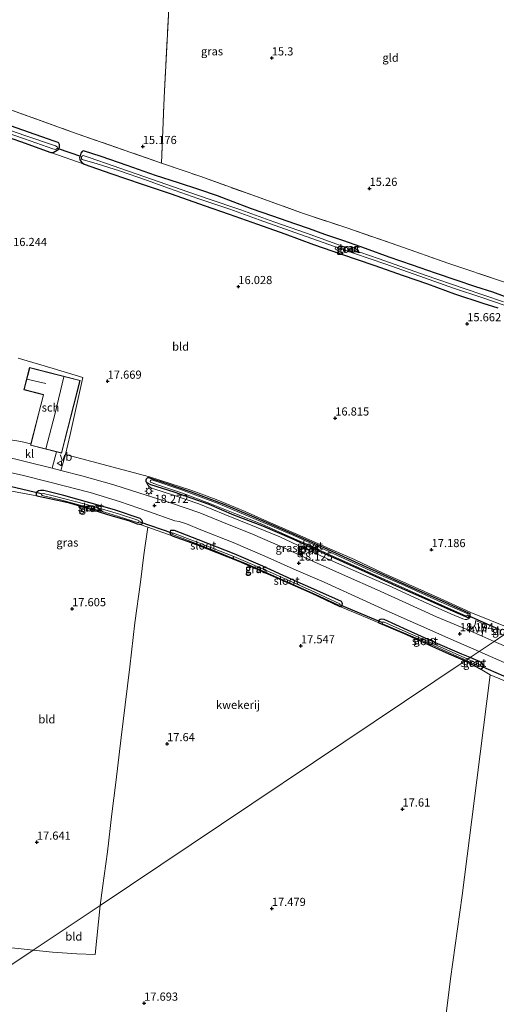
# Model space of a CAD drawing. Units: metres. Extents: x 200000 to 210010, y 387500 to 393753.
# Drawn here: x 204105 to 204251, y 391583 to 391884 of the extents above; entities that cross this region are included whole.
import ezdxf
from ezdxf.enums import TextEntityAlignment as Align

# ---------------------------------------------------------------- set-up
doc = ezdxf.new("R2010")
doc.units = ezdxf.units.M
doc.linetypes.add('IE-TERREINAFSCHEIDING', pattern=[10, 8, -2])
doc.layers.get('0').update_dxf_attribs({"lineweight": 25})
for name, color, linetype, lineweight in [('B-ME-GW-HOOGTEPUNT-S-B1', 10, 'Continuous', 25), ('B-ME-GW-INSTEEKWATERGANG-L-B1', 10, 'Continuous', 25), ('B-ME-GW-KRUINLIJN-L-B1', 93, 'Continuous', 18), ('B-ME-IE-GRASLAND-GV-B6', 93, 'Continuous', 18), ('B-ME-IE-GRONDWERKLIJN-GROND_INGERICHT-GV-B6', 253, 'Continuous', 18), ('B-ME-IE-HULPGEOMETRIE-L-B1', 53, 'Continuous', 18), ('B-ME-IE-MEUBILAIR_WEGMEUBILAIR-LICHTMAST-S-B1', 8, 'Continuous', 18), ('B-ME-IE-TERREINAFSCHEIDING-RASTERHEKWERK-L-B1', 8, 'IE-TERREINAFSCHEIDING', 18), ('B-ME-KG-KADASTRAAL-DAKRAND-L-B1', 13, 'Continuous', 18), ('B-ME-KG-KADASTRAAL-NOKLIJN-L-B1', 13, 'Continuous', 18), ('B-ME-KW-DUIKER-L-B1', 10, 'Continuous', 25), ('B-ME-OG-BEBOUWING-GV-B6', 173, 'Continuous', 18), ('B-ME-OG-WATER-GV-B6', 153, 'Continuous', 18), ('B-ME-VH-VERH_SOORT-BITUMEN-GV-B6', 8, 'IE-TERREINAFSCHEIDING-NATUURLIJK-HOUTWAL', 18), ('B-ME-VH-VERH_SOORT-HALF_VERHARDING-GV-B6', 8, 'IE-TERREINAFSCHEIDING-NATUURLIJK-HOUTWAL', 18), ('B-ME-VH-VERH_SOORT-KLINKERS-GV-B6', 8, 'IE-TERREINAFSCHEIDING-NATUURLIJK-HOUTWAL', 18), ('B-ME-VW-MEUBILAIR_WEGMEUBILAIR-VERKEERSBORD-S-B1', 8, 'Continuous', 18)]:
    doc.layers.add(name, color=color, linetype=linetype, lineweight=lineweight)
doc.styles.add('NLCS-ISO', font='NLCS-ISO.TTF')
doc.linetypes.add('IE-TERREINAFSCHEIDING-NATUURLIJK-HOUTWAL', pattern='A,7,-1.5,[67,NLCS.SHX,S=0.75,R=45,X=0,Y=0],-1.5,7,-1.5,[70,NLCS.SHX,S=0.75,R=0,X=0,Y=0],-1.5', length=20)

# ---------------------------------------------------------------- blocks, each defined once
blk = doc.blocks.new('verkeersbord')
for p, q in [((0, 0.75), (-0.75, -0.625)), ((0.75, -0.625), (0, 0.75)), ((-0.75, -0.625), (0.75, -0.625))]:
    blk.add_line(p, q)
blk = doc.blocks.new('hoogtepunt')
for p, q in [((-0.5, 0), (0.5, 0)), ((0, 0.5), (0, -0.5))]:
    blk.add_line(p, q)
blk = doc.blocks.new('lantaarnpaal')
for p, q in [((-0.75, 0), (-1.25, 0)), ((-0.88, 0.88), (-0.53, 0.53)), ((0, 0.75), (0, 1.25)), ((0.53, 0.53), (0.88, 0.88)), ((0.75, 0), (1.25, 0)), ((-0.53, -0.53), (-0.88, -0.88)), ((0, -0.75), (0, -1.25)), ((0.53, -0.53), (0.88, -0.88))]:
    blk.add_line(p, q)
blk.add_circle((0, 0), 0.75)

msp = doc.modelspace()

# ---------------------------------------------------------------- linework, layer by layer
at = {"layer": 'B-ME-GW-INSTEEKWATERGANG-L-B1'}
for points in [[(204095.95, 391850.42, 15.17), (204105.5, 391847.09, 15.12), (204114.76, 391843.81, 15.18), (204115.46, 391843.76, 15.08), (204116.73, 391844.43, 15.03), (204117.15, 391844.82, 15.06), (204117.44, 391845.32, 15.09), (204117.46, 391845.85, 15.09), (204117.41, 391846.23, 15.09), (204117.23, 391846.58, 15.09), (204116.99, 391846.79, 15.09), (204115.81, 391847.25, 15.09), (204106.17, 391850.63, 15.08), (204097.08, 391853.81, 15.13)], [(204124.75, 391844.32, 15.21), (204124.35, 391844.06, 15.19), (204124, 391843.58, 15.17), (204123.75, 391842.79, 15.17), (204123.61, 391842.14, 15.13), (204123.62, 391841.73, 15.1), (204123.69, 391841.47, 15.07), (204124.23, 391840.74, 15.17), (204124.99, 391840.21, 15.25), (204133.18, 391837.38, 15.24), (204142.8, 391834.1, 15.28), (204151.69, 391831.07, 15.32), (204161.75, 391827.51, 15.37), (204169.45, 391824.87, 15.35), (204178.09, 391821.77, 15.34), (204186.5, 391818.83, 15.37), (204195.33, 391815.59, 15.33), (204203.93, 391812.67, 15.33), (204213.8, 391809.25, 15.33), (204222.83, 391806.09, 15.3), (204230.21, 391803.55, 15.32), (204238.55, 391800.5, 15.34), (204247.21, 391797.57, 15.34), (204251.76, 391796.14, 15.29)], [(204253.84, 391799.62, 15.23), (204250.29, 391800.94, 15.23), (204245.06, 391802.64, 15.26), (204239.03, 391804.68, 15.28), (204232.71, 391806.79, 15.26), (204225.61, 391809.21, 15.23), (204218.5, 391811.72, 15.23), (204211.2, 391814.37, 15.24), (204204.64, 391816.68, 15.2), (204198.75, 391818.67, 15.14), (204194.05, 391820.41, 15.2), (204189.62, 391821.91, 15.3), (204182.84, 391824.23, 15.23), (204176.34, 391826.53, 15.14), (204171.96, 391828.17, 15.28), (204165.86, 391830.48, 15.31), (204160.13, 391832.46, 15.27), (204153.88, 391834.46, 15.13), (204146.9, 391836.7, 15.23), (204138.13, 391839.77, 15.2), (204130.17, 391842.5, 15.14), (204124.75, 391844.32, 15.21)], [(204144.84, 391744.14, 17.9), (204144.37, 391744.08, 17.93), (204144.02, 391743.7, 17.95), (204143.86, 391743.39, 17.95), (204143.85, 391743.02, 17.98), (204144.24, 391742.67, 17.99), (204145.38, 391742.1, 17.94), (204152.53, 391739.83, 17.78), (204163.17, 391736.04, 17.7), (204170.8, 391732.82, 17.64), (204179.68, 391729.39, 17.58), (204188.68, 391725.49, 17.51), (204197.8, 391721.31, 17.51), (204211.08, 391715.39, 17.5), (204220.64, 391711.09, 17.5), (204229.18, 391707.24, 17.51), (204237.18, 391703.7, 17.57), (204242.59, 391701.36, 17.68), (204242.86, 391701.48, 17.68), (204243.2, 391701.75, 17.67), (204243.33, 391702.1, 17.67), (204243.28, 391702.32, 17.65), (204242.95, 391702.66, 17.6), (204235.78, 391705.89, 17.51), (204222.36, 391711.87, 17.5), (204210.45, 391717.27, 17.5), (204198.54, 391722.66, 17.5), (204188.67, 391727.12, 17.55), (204177.1, 391732.08, 17.61), (204167.94, 391735.92, 17.67), (204157.92, 391739.76, 17.78), (204150.43, 391742.32, 17.82), (204144.84, 391744.14, 17.9)], [(204110.49, 391738.65, 17.93), (204116.86, 391737.31, 17.78), (204120.09, 391736.52, 17.75), (204126.32, 391734.68, 17.75), (204133.16, 391732.63, 17.73), (204138.59, 391731.08, 17.74), (204141.24, 391730.01, 17.75), (204141.9, 391729.88, 17.72), (204142.33, 391729.91, 17.81), (204142.66, 391729.97, 17.87), (204142.91, 391730.29, 17.9), (204142.92, 391730.66, 17.9), (204142.73, 391731.1, 17.88), (204142.17, 391731.64, 17.89), (204134.33, 391734.27, 17.99), (204126.75, 391736.45, 17.99), (204118.79, 391738.74, 18.02), (204112.59, 391740.29, 18.08), (204111.66, 391740.29, 18.09), (204111.01, 391740.12, 18.08), (204110.47, 391739.77, 18.08), (204110.24, 391739.41, 18.03), (204110.25, 391739.01, 18.01), (204110.49, 391738.65, 17.93)], [(204151.5, 391728.01, 17.83), (204151.32, 391727.59, 17.81), (204151.3, 391727.31, 17.77), (204151.48, 391726.87, 17.76), (204151.99, 391726.34, 17.75), (204159.48, 391723.66, 17.68), (204172.36, 391718.55, 17.57), (204182.89, 391713.98, 17.51), (204194.74, 391708.8, 17.64), (204203.39, 391704.74, 17.67), (204203.9, 391704.82, 17.71), (204204.12, 391705.12, 17.75), (204204.17, 391705.51, 17.77), (204204.09, 391705.86, 17.81), (204203.85, 391706.22, 17.84), (204197.26, 391709.24, 17.88), (204188.46, 391713.05, 17.82), (204179.75, 391717.03, 17.86), (204170.95, 391720.84, 17.88), (204160.04, 391725.15, 17.92), (204152.72, 391727.95, 17.92), (204151.96, 391728.01, 17.92), (204151.5, 391728.01, 17.83)], [(204243.35, 391689.13, 18.07), (204240.79, 391690.16, 18.08), (204232.7, 391693.63, 18.03), (204224.1, 391697.48, 17.97), (204216.95, 391700.76, 17.97), (204216.29, 391700.84, 17.92), (204215.72, 391700.71, 17.86), (204215.47, 391700.55, 17.8), (204215.25, 391700.25, 17.77), (204215.22, 391699.92, 17.77), (204215.29, 391699.66, 17.79), (204218.26, 391698.47, 17.75), (204223.79, 391696.11, 17.77), (204230.61, 391693.02, 17.78), (204236.82, 391690.24, 17.78), (204241.75, 391688.06, 17.77)], [(204241.75, 391688.06, 17.77), (204246.38, 391685.62, 17.92), (204246.77, 391685.67, 17.89), (204247.07, 391685.92, 17.92), (204247.26, 391686.26, 18.02), (204247.3, 391686.59, 18.03), (204247.16, 391686.97, 18.07), (204246.91, 391687.43, 18.1), (204246.56, 391687.71, 18.11), (204243.35, 391689.13, 18.07)]]:
    msp.add_polyline3d(points, dxfattribs=at)
at = {"layer": 'B-ME-GW-KRUINLIJN-L-B1'}
msp.add_polyline3d([(204143.85, 391743.02, 17.98), (204144.37, 391742.09, 18.23), (204144.81, 391741.56, 18.24), (204145.34, 391741.14, 18.28), (204146.35, 391740.78, 18.32), (204152.12, 391738.95, 18.34), (204160.19, 391736.18, 18.26), (204168.16, 391732.87, 18.24), (204177.73, 391728.99, 18.15), (204185.02, 391726.01, 18.12), (204192.18, 391722.69, 18.05), (204201.44, 391718.5, 18.05), (204211.66, 391714.02, 18.05), (204219.39, 391710.61, 18.04), (204228.96, 391706.27, 18.04), (204237.35, 391702.48, 18.06), (204241.06, 391700.98, 18.08), (204241.75, 391700.77, 18.05), (204242.28, 391700.75, 17.99), (204242.63, 391700.84, 17.94), (204243.06, 391701.12, 17.84), (204243.28, 391701.41, 17.78), (204243.33, 391702.1, 17.67)], dxfattribs=at)
at = {"layer": 'B-ME-IE-GRASLAND-GV-B6'}
for points in [[(204011.98, 391888.43, 15.13), (204023.58, 391884.28, 15.07), (204042.15, 391877.86, 15.11), (204060.35, 391871.5, 15.16), (204076.6, 391865.62, 15.04), (204099.67, 391857.83, 15.12), (204121.14, 391850.13, 15.16), (204148.73, 391840.48, 15.13), (204160.78, 391836.37, 15.16), (204176.68, 391830.65, 15.21), (204191.65, 391825.33, 15.29), (204205.52, 391820.66, 15.25), (204221.19, 391815.3, 15.27), (204236.82, 391809.75, 15.28), (204253.22, 391804.26, 15.29)], [(204253.84, 391799.62, 15.23), (204250.29, 391800.94, 15.23), (204245.06, 391802.64, 15.26), (204239.03, 391804.68, 15.28), (204232.71, 391806.79, 15.26), (204225.61, 391809.21, 15.23), (204218.5, 391811.72, 15.23), (204211.2, 391814.37, 15.24), (204204.64, 391816.68, 15.2), (204198.75, 391818.67, 15.14), (204194.05, 391820.41, 15.2), (204189.62, 391821.91, 15.3), (204182.84, 391824.23, 15.23), (204176.34, 391826.53, 15.14), (204171.96, 391828.17, 15.28), (204165.86, 391830.48, 15.31), (204160.13, 391832.46, 15.27), (204153.88, 391834.46, 15.13), (204146.9, 391836.7, 15.23), (204138.13, 391839.77, 15.2), (204130.17, 391842.5, 15.14), (204124.75, 391844.32, 15.21), (204124.35, 391844.06, 15.19), (204124, 391843.58, 15.17), (204123.75, 391842.79, 15.17), (204123.61, 391842.14, 15.13), (204123.62, 391841.73, 15.1), (204123.69, 391841.47, 15.07), (204124.23, 391840.74, 15.17), (204124.99, 391840.21, 15.25), (204114.76, 391843.81, 15.18), (204115.46, 391843.76, 15.08), (204116.73, 391844.43, 15.03), (204117.15, 391844.82, 15.06), (204117.44, 391845.32, 15.09), (204117.46, 391845.85, 15.09), (204117.41, 391846.23, 15.09), (204117.23, 391846.58, 15.09), (204116.99, 391846.79, 15.09), (204115.81, 391847.25, 15.09), (204106.17, 391850.63, 15.08), (204097.08, 391853.81, 15.13)], [(204097.08, 391853.81, 15.13), (204106.17, 391850.63, 15.08), (204115.81, 391847.25, 15.09), (204116.99, 391846.79, 15.09), (204117.23, 391846.58, 15.09), (204117.41, 391846.23, 15.09), (204117.46, 391845.85, 15.09), (204117.44, 391845.32, 15.09), (204117.15, 391844.82, 15.06), (204116.73, 391844.43, 15.03), (204115.46, 391843.76, 15.08), (204114.76, 391843.81, 15.18)], [(204096.8, 391851.35, 14.48), (204106.75, 391847.9, 14.48), (204115.39, 391844.93, 14.48), (204116.16, 391844.71, 14.48), (204116.45, 391844.75, 14.48), (204116.83, 391845.1, 14.48), (204116.75, 391845.46, 14.48), (204116.25, 391845.76, 14.48), (204106.85, 391849, 14.48), (204096.23, 391852.68, 14.48)], [(204114.76, 391843.81, 15.18), (204105.5, 391847.09, 15.12), (204095.95, 391850.42, 15.17)], [(204251.76, 391796.14, 15.29), (204247.21, 391797.57, 15.34), (204238.55, 391800.5, 15.34), (204230.21, 391803.55, 15.32), (204222.83, 391806.09, 15.3), (204213.8, 391809.25, 15.33), (204203.93, 391812.67, 15.33), (204195.33, 391815.59, 15.33), (204186.5, 391818.83, 15.37), (204178.09, 391821.77, 15.34), (204169.45, 391824.87, 15.35), (204161.75, 391827.51, 15.37), (204151.69, 391831.07, 15.32), (204142.8, 391834.1, 15.28), (204133.18, 391837.38, 15.24), (204124.99, 391840.21, 15.25), (204124.23, 391840.74, 15.17), (204123.69, 391841.47, 15.07), (204123.62, 391841.73, 15.1), (204123.61, 391842.14, 15.13), (204123.75, 391842.79, 15.17), (204124, 391843.58, 15.17), (204124.35, 391844.06, 15.19), (204124.75, 391844.32, 15.21), (204130.17, 391842.5, 15.14), (204138.13, 391839.77, 15.2), (204146.9, 391836.7, 15.23), (204153.88, 391834.46, 15.13), (204160.13, 391832.46, 15.27), (204165.86, 391830.48, 15.31), (204171.96, 391828.17, 15.28), (204176.34, 391826.53, 15.14), (204182.84, 391824.23, 15.23), (204189.62, 391821.91, 15.3), (204194.05, 391820.41, 15.2), (204198.75, 391818.67, 15.14), (204204.64, 391816.68, 15.2), (204211.2, 391814.37, 15.24), (204218.5, 391811.72, 15.23), (204225.61, 391809.21, 15.23), (204232.71, 391806.79, 15.26), (204239.03, 391804.68, 15.28), (204245.06, 391802.64, 15.26), (204250.29, 391800.94, 15.23), (204253.84, 391799.62, 15.23)], [(204134.15, 391839.55, 14.48), (204126.5, 391842.24, 14.48), (204124.67, 391842.83, 14.48), (204124.36, 391842.68, 14.48), (204124.2, 391842.52, 14.48), (204124.13, 391842.16, 14.48), (204124.18, 391841.84, 14.48), (204124.42, 391841.64, 14.48), (204128.98, 391840.27, 14.48), (204135.85, 391838.11, 14.48), (204144.07, 391835.25, 14.48), (204151.12, 391832.74, 14.48), (204159.86, 391829.71, 14.48), (204169.69, 391826.41, 14.48), (204178.66, 391823.11, 14.48), (204188.19, 391819.73, 14.48), (204198.31, 391816.16, 14.48), (204207.83, 391812.87, 14.48), (204217.5, 391809.52, 14.48), (204229.3, 391805.36, 14.48), (204238.18, 391802.26, 14.48), (204246.91, 391799.32, 14.48), (204254.39, 391796.79, 14.48)], [(204253.55, 391797.99, 14.48), (204241.5, 391802.14, 14.48), (204229.56, 391806.2, 14.48), (204215.46, 391811.21, 14.48), (204203.56, 391815.3, 14.48), (204193.11, 391819.06, 14.48), (204183.18, 391822.49, 14.48), (204173.05, 391826.16, 14.48), (204163.05, 391829.55, 14.48), (204154.43, 391832.56, 14.48), (204143.63, 391836.3, 14.48), (204135.61, 391839.03, 14.48), (204134.15, 391839.55, 14.48)], [(204253.63, 391696.01, 17.92), (204250.63, 391694, 18.19), (204246.97, 391695.61, 18.23), (204247.09, 391696.87, 18.17), (204247.24, 391697.22, 18.16), (204247.93, 391699.11, 18.01), (204245.03, 391700.38, 18.01), (204244.81, 391699.3, 18.15), (204244.67, 391698.83, 18.18), (204244.38, 391698.33, 18.18), (204243.86, 391697.99, 18.21), (204242.6, 391697.52, 18.13), (204232.98, 391701.55, 18.13), (204223.61, 391705.84, 18.14), (204214.79, 391709.82, 18.17), (204205.13, 391714.08, 18.13), (204195.55, 391718.44, 18.1), (204185.79, 391722.84, 18.16), (204176.55, 391726.85, 18.18), (204167.17, 391730.68, 18.24), (204160.46, 391733.42, 18.33), (204151.48, 391736.48, 18.35), (204142.09, 391739.47, 18.39), (204134.06, 391742.02, 18.35), (204124.24, 391744.72, 18.39), (204117.88, 391746.41, 18.5), (204119.25, 391751.28, 18.32), (204144.98, 391744.39, 17.88)], [(204097.08, 391746.89, 18.29), (204106, 391744.93, 18.28), (204114.48, 391742.78, 18.24), (204126.85, 391739.58, 18.22), (204135.78, 391736.91, 18.16), (204144.75, 391733.79, 18.15), (204152.81, 391730.95, 18.16), (204154.1, 391730.72, 18.14), (204156.32, 391730.02, 18.14), (204160.76, 391728.2, 18.1), (204170.63, 391724.34, 18.11), (204180.39, 391720.09, 18.07), (204190.02, 391715.81, 18.01), (204198.59, 391712.13, 18.07), (204207.96, 391707.84, 18.09), (204217.61, 391703.46, 18.09), (204226.61, 391699.5, 18.19), (204237.42, 391694.75, 18.23), (204246.07, 391690.95, 18.22), (204243.35, 391689.13, 18.07), (204240.79, 391690.16, 18.08), (204232.7, 391693.63, 18.03), (204224.1, 391697.48, 17.97), (204216.95, 391700.76, 17.97), (204216.29, 391700.84, 17.92), (204215.72, 391700.71, 17.86), (204215.47, 391700.55, 17.8), (204215.25, 391700.25, 17.77), (204215.22, 391699.92, 17.77), (204215.29, 391699.66, 17.79), (204210.04, 391701.91, 17.79), (204203.39, 391704.74, 17.67), (204203.9, 391704.82, 17.71), (204204.12, 391705.12, 17.75), (204204.17, 391705.51, 17.77), (204204.09, 391705.86, 17.81), (204203.85, 391706.22, 17.84), (204197.26, 391709.24, 17.88), (204188.46, 391713.05, 17.82), (204179.75, 391717.03, 17.86), (204170.95, 391720.84, 17.88), (204160.04, 391725.15, 17.92), (204152.72, 391727.95, 17.92), (204151.96, 391728.01, 17.92), (204151.5, 391728.01, 17.83), (204151.32, 391727.59, 17.81), (204151.3, 391727.31, 17.77), (204151.48, 391726.87, 17.76), (204151.99, 391726.34, 17.75), (204144.49, 391728.97, 17.74), (204141.9, 391729.88, 17.72), (204142.33, 391729.91, 17.81), (204142.66, 391729.97, 17.87), (204142.91, 391730.29, 17.9), (204142.92, 391730.66, 17.9), (204142.73, 391731.1, 17.88), (204142.17, 391731.64, 17.89), (204134.33, 391734.27, 17.99), (204126.75, 391736.45, 17.99), (204118.79, 391738.74, 18.02), (204112.59, 391740.29, 18.08), (204111.66, 391740.29, 18.09), (204111.01, 391740.12, 18.08), (204110.47, 391739.77, 18.08), (204110.24, 391739.41, 18.03), (204110.25, 391739.01, 18.01), (204110.49, 391738.65, 17.93), (204100.1, 391740.59, 17.99)], [(204143.85, 391743.02, 17.98), (204144.37, 391742.09, 18.23), (204144.81, 391741.56, 18.24), (204145.34, 391741.14, 18.28), (204146.35, 391740.78, 18.32), (204152.12, 391738.95, 18.34), (204160.19, 391736.18, 18.26), (204168.16, 391732.87, 18.24), (204177.73, 391728.99, 18.15), (204185.02, 391726.01, 18.12), (204192.18, 391722.69, 18.05), (204201.44, 391718.5, 18.05), (204211.66, 391714.02, 18.05), (204219.39, 391710.61, 18.04), (204228.96, 391706.27, 18.04), (204237.35, 391702.48, 18.06), (204241.06, 391700.98, 18.08), (204241.75, 391700.77, 18.05), (204242.28, 391700.75, 17.99), (204242.63, 391700.84, 17.94), (204243.06, 391701.12, 17.84), (204243.28, 391701.41, 17.78), (204243.33, 391702.1, 17.67), (204243.28, 391702.32, 17.65), (204242.95, 391702.66, 17.6), (204235.78, 391705.89, 17.51), (204222.36, 391711.87, 17.5), (204210.45, 391717.27, 17.5), (204198.54, 391722.66, 17.5), (204188.67, 391727.12, 17.55), (204177.1, 391732.08, 17.61), (204167.94, 391735.92, 17.67), (204157.92, 391739.76, 17.78), (204150.43, 391742.32, 17.82), (204144.84, 391744.14, 17.9), (204144.37, 391744.08, 17.93), (204144.02, 391743.7, 17.95), (204143.86, 391743.39, 17.95), (204143.85, 391743.02, 17.98)], [(204243.33, 391702.1, 17.67), (204243.2, 391701.75, 17.67), (204242.86, 391701.48, 17.68), (204242.59, 391701.36, 17.68), (204237.18, 391703.7, 17.57), (204229.18, 391707.24, 17.51), (204220.64, 391711.09, 17.5), (204211.08, 391715.39, 17.5), (204197.8, 391721.31, 17.51), (204188.68, 391725.49, 17.51), (204179.68, 391729.39, 17.58), (204170.8, 391732.82, 17.64), (204163.17, 391736.04, 17.7), (204152.53, 391739.83, 17.78), (204145.38, 391742.1, 17.94), (204144.24, 391742.67, 17.99), (204143.85, 391743.02, 17.98), (204143.86, 391743.39, 17.95), (204144.02, 391743.7, 17.95), (204144.37, 391744.08, 17.93), (204144.84, 391744.14, 17.9), (204150.43, 391742.32, 17.82), (204157.92, 391739.76, 17.78), (204167.94, 391735.92, 17.67), (204177.1, 391732.08, 17.61), (204188.67, 391727.12, 17.55), (204198.54, 391722.66, 17.5), (204210.45, 391717.27, 17.5), (204222.36, 391711.87, 17.5), (204235.78, 391705.89, 17.51), (204242.95, 391702.66, 17.6), (204243.28, 391702.32, 17.65), (204243.33, 391702.1, 17.67)], [(204243.33, 391702.1, 17.67), (204243.28, 391701.41, 17.78), (204243.06, 391701.12, 17.84), (204242.63, 391700.84, 17.94), (204242.28, 391700.75, 17.99), (204241.75, 391700.77, 18.05), (204241.06, 391700.98, 18.08), (204237.35, 391702.48, 18.06), (204228.96, 391706.27, 18.04), (204219.39, 391710.61, 18.04), (204211.66, 391714.02, 18.05), (204201.44, 391718.5, 18.05), (204192.18, 391722.69, 18.05), (204185.02, 391726.01, 18.12), (204177.73, 391728.99, 18.15), (204168.16, 391732.87, 18.24), (204160.19, 391736.18, 18.26), (204152.12, 391738.95, 18.34), (204146.35, 391740.78, 18.32), (204145.34, 391741.14, 18.28), (204144.81, 391741.56, 18.24), (204144.37, 391742.09, 18.23), (204143.85, 391743.02, 17.98), (204144.24, 391742.67, 17.99), (204145.38, 391742.1, 17.94), (204152.53, 391739.83, 17.78), (204163.17, 391736.04, 17.7), (204170.8, 391732.82, 17.64), (204179.68, 391729.39, 17.58), (204188.68, 391725.49, 17.51), (204197.8, 391721.31, 17.51), (204211.08, 391715.39, 17.5), (204220.64, 391711.09, 17.5), (204229.18, 391707.24, 17.51), (204237.18, 391703.7, 17.57), (204242.59, 391701.36, 17.68), (204242.86, 391701.48, 17.68), (204243.2, 391701.75, 17.67), (204243.33, 391702.1, 17.67)], [(204144.98, 391744.39, 17.88), (204151.36, 391742.39, 17.79), (204158.03, 391740.28, 17.72), (204165.41, 391737.47, 17.68), (204174.31, 391733.76, 17.62), (204183.04, 391729.93, 17.51), (204191.15, 391726.47, 17.46), (204199.55, 391722.73, 17.46), (204207.85, 391719.09, 17.44), (204216.69, 391714.92, 17.42), (204225.47, 391711.08, 17.35), (204234.13, 391707.11, 17.41), (204242.19, 391703.51, 17.48), (204243.51, 391702.89, 17.62), (204256.2, 391697.73, 17.69)], [(204145.75, 391743.49, 17.47), (204145.43, 391743.43, 17.45), (204145.29, 391743.34, 17.46), (204145.26, 391743.07, 17.45), (204145.31, 391742.84, 17.45), (204145.52, 391742.68, 17.46), (204148.09, 391741.81, 17.42), (204155.11, 391739.47, 17.35), (204163.5, 391736.3, 17.26), (204171.21, 391733.23, 17.24), (204179.42, 391729.94, 17.19), (204187.82, 391726.2, 17.09), (204193.98, 391723.46, 17.09), (204200.52, 391720.44, 17.14), (204207.71, 391717.24, 17.15), (204214.2, 391714.3, 17.15), (204222.15, 391710.78, 17.13), (204228.69, 391707.77, 17.2), (204234.67, 391705.16, 17.17), (204241.98, 391701.83, 17.26), (204242.32, 391701.85, 17.27), (204242.63, 391702.01, 17.28), (204242.68, 391702.24, 17.28), (204242.58, 391702.48, 17.29), (204234.48, 391706.06, 17.14), (204223.17, 391711.1, 17.13), (204212.7, 391715.72, 17.13), (204201.3, 391720.9, 17.13), (204189.23, 391726.47, 17.1), (204178.39, 391731.1, 17.2), (204166.09, 391736.26, 17.3), (204154.82, 391740.46, 17.41), (204145.75, 391743.49, 17.47)], [(204141.9, 391729.88, 17.72), (204141.24, 391730.01, 17.75), (204138.59, 391731.08, 17.74), (204133.16, 391732.63, 17.73), (204126.32, 391734.68, 17.75), (204120.09, 391736.52, 17.75), (204116.86, 391737.31, 17.78), (204110.49, 391738.65, 17.93), (204110.25, 391739.01, 18.01), (204110.24, 391739.41, 18.03), (204110.47, 391739.77, 18.08), (204111.01, 391740.12, 18.08), (204111.66, 391740.29, 18.09), (204112.59, 391740.29, 18.08), (204118.79, 391738.74, 18.02), (204126.75, 391736.45, 17.99), (204134.33, 391734.27, 17.99), (204142.17, 391731.64, 17.89), (204142.73, 391731.1, 17.88), (204142.92, 391730.66, 17.9), (204142.91, 391730.29, 17.9), (204142.66, 391729.97, 17.87), (204142.33, 391729.91, 17.81), (204141.9, 391729.88, 17.72)], [(204115.1, 391738.75, 17.46), (204112.53, 391739.36, 17.57), (204112.07, 391739.21, 17.56), (204111.96, 391738.99, 17.56), (204112.09, 391738.71, 17.57), (204118.14, 391737.32, 17.42), (204126.72, 391734.96, 17.4), (204133.62, 391732.9, 17.41), (204141.33, 391730.39, 17.51), (204141.65, 391730.44, 17.53), (204141.83, 391730.71, 17.54), (204141.89, 391730.86, 17.54), (204141.78, 391731.04, 17.54), (204135.51, 391733.07, 17.45), (204125.36, 391736.02, 17.45), (204115.1, 391738.75, 17.46)], [(204203.39, 391704.74, 17.67), (204194.74, 391708.8, 17.64), (204182.89, 391713.98, 17.51), (204172.36, 391718.55, 17.57), (204159.48, 391723.66, 17.68), (204151.99, 391726.34, 17.75), (204151.48, 391726.87, 17.76), (204151.3, 391727.31, 17.77), (204151.32, 391727.59, 17.81), (204151.5, 391728.01, 17.83), (204151.96, 391728.01, 17.92), (204152.72, 391727.95, 17.92), (204160.04, 391725.15, 17.92), (204170.95, 391720.84, 17.88), (204179.75, 391717.03, 17.86), (204188.46, 391713.05, 17.82), (204197.26, 391709.24, 17.88), (204203.85, 391706.22, 17.84), (204204.09, 391705.86, 17.81), (204204.17, 391705.51, 17.77), (204204.12, 391705.12, 17.75), (204203.9, 391704.82, 17.71), (204203.39, 391704.74, 17.67)], [(204170.86, 391719.98, 17.4), (204160.16, 391724.26, 17.39), (204152.39, 391727.21, 17.45), (204152.1, 391727.18, 17.45), (204151.97, 391726.99, 17.45), (204152.05, 391726.79, 17.44), (204153.4, 391726.26, 17.4), (204155.08, 391725.61, 17.4), (204164.85, 391721.88, 17.35), (204170.74, 391719.46, 17.4), (204174.88, 391717.75, 17.4), (204186.8, 391712.47, 17.4), (204197.14, 391707.88, 17.4), (204203.1, 391705.11, 17.4), (204203.36, 391705.18, 17.4), (204203.42, 391705.32, 17.4), (204203.32, 391705.56, 17.4), (204194.56, 391709.61, 17.4), (204180.88, 391715.78, 17.4), (204170.86, 391719.98, 17.4)], [(204243.35, 391689.13, 18.07), (204242.6, 391688.63, 17.58), (204234.15, 391692.35, 17.56), (204225.04, 391696.37, 17.55), (204216.96, 391699.9, 17.58), (204216.64, 391700, 17.58), (204216.41, 391699.74, 17.58), (204216.37, 391699.56, 17.58), (204216.45, 391699.36, 17.6), (204218.16, 391698.7, 17.57), (204225.86, 391695.43, 17.52), (204229.87, 391693.75, 17.53), (204238.29, 391689.94, 17.55), (204242.08, 391688.28, 17.55), (204241.75, 391688.06, 17.77), (204236.82, 391690.24, 17.78), (204230.61, 391693.02, 17.78), (204223.79, 391696.11, 17.77), (204218.26, 391698.47, 17.75), (204215.29, 391699.66, 17.79), (204215.22, 391699.92, 17.77), (204215.25, 391700.25, 17.77), (204215.47, 391700.55, 17.8), (204215.72, 391700.71, 17.86), (204216.29, 391700.84, 17.92), (204216.95, 391700.76, 17.97), (204224.1, 391697.48, 17.97), (204232.7, 391693.63, 18.03), (204240.79, 391690.16, 18.08), (204243.35, 391689.13, 18.07)], [(204260.89, 391689.64, 18.25), (204250.63, 391694, 18.19), (204253.63, 391696.01, 17.92)], [(204261.99, 391678.54, 18.05), (204249.43, 391683.77, 17.79), (204246.38, 391685.62, 17.92), (204246.77, 391685.67, 17.89), (204247.07, 391685.92, 17.92), (204247.26, 391686.26, 18.02), (204247.3, 391686.59, 18.03), (204247.16, 391686.97, 18.07), (204246.91, 391687.43, 18.1), (204246.56, 391687.71, 18.11), (204243.35, 391689.13, 18.07), (204246.07, 391690.95, 18.22), (204255.63, 391686.72, 18.31)], [(204246.38, 391685.62, 17.92), (204241.75, 391688.06, 17.77), (204242.08, 391688.28, 17.55), (204246.07, 391686.35, 17.64), (204246.3, 391686.39, 17.65), (204246.42, 391686.53, 17.65), (204246.4, 391686.72, 17.66), (204246.27, 391686.84, 17.66), (204242.6, 391688.63, 17.58), (204243.35, 391689.13, 18.07), (204246.56, 391687.71, 18.11), (204246.91, 391687.43, 18.1), (204247.16, 391686.97, 18.07), (204247.3, 391686.59, 18.03), (204247.26, 391686.26, 18.02), (204247.07, 391685.92, 17.92), (204246.77, 391685.67, 17.89), (204246.38, 391685.62, 17.92)]]:
    msp.add_polyline3d(points, dxfattribs=at)
at = {"layer": 'B-ME-IE-GRONDWERKLIJN-GROND_INGERICHT-GV-B6'}
for points in [[(204253.22, 391804.26, 15.29), (204236.82, 391809.75, 15.28), (204221.19, 391815.3, 15.27), (204205.52, 391820.66, 15.25), (204191.65, 391825.33, 15.29), (204176.68, 391830.65, 15.21), (204160.78, 391836.37, 15.16), (204148.73, 391840.48, 15.13), (204149.49, 391860.65, 15.32), (204150.91, 391887.81, 15.38), (204152.49, 391914.21, 15.38), (204153.86, 391940.78, 15.5), (204154.68, 391949.39, 15.43), (204158.59, 391949.06, 15.56)], [(204150.91, 391887.81, 15.38), (204149.49, 391860.65, 15.32), (204148.73, 391840.48, 15.13), (204121.14, 391850.13, 15.16), (204099.67, 391857.83, 15.12), (204076.6, 391865.62, 15.04), (204060.35, 391871.5, 15.16), (204042.15, 391877.86, 15.11), (204023.58, 391884.28, 15.07), (204011.98, 391888.43, 15.13)], [(204095.95, 391850.42, 15.17), (204105.5, 391847.09, 15.12), (204114.76, 391843.81, 15.18)], [(204114.76, 391843.81, 15.18), (204124.99, 391840.21, 15.25), (204133.18, 391837.38, 15.24), (204142.8, 391834.1, 15.28), (204151.69, 391831.07, 15.32), (204161.75, 391827.51, 15.37), (204169.45, 391824.87, 15.35), (204178.09, 391821.77, 15.34), (204186.5, 391818.83, 15.37), (204195.33, 391815.59, 15.33), (204203.93, 391812.67, 15.33), (204213.8, 391809.25, 15.33), (204222.83, 391806.09, 15.3), (204230.21, 391803.55, 15.32), (204238.55, 391800.5, 15.34), (204247.21, 391797.57, 15.34), (204251.76, 391796.14, 15.29)], [(204104.81, 391780.8, 18), (204115.48, 391777.57, 17.9), (204124.56, 391774.82, 17.7), (204120.73, 391757.42, 18.03), (204119.25, 391751.28, 18.32), (204117.88, 391746.41, 18.5), (204115.17, 391747.12, 18.45), (204116.52, 391752.05, 18.42), (204118.05, 391751.66, 18.41), (204123.72, 391773.94, 17.83), (204114.3, 391776.34, 18.24), (204108.26, 391777.87, 18.12), (204106.54, 391771.09, 18.34), (204112.5, 391769.58, 18.24), (204108.68, 391754.57, 18.33), (204105.57, 391755.27, 18.36), (204102.39, 391755.8, 18.38)], [(204256.2, 391697.73, 17.69), (204243.51, 391702.89, 17.62), (204242.19, 391703.51, 17.48), (204234.13, 391707.11, 17.41), (204225.47, 391711.08, 17.35), (204216.69, 391714.92, 17.42), (204207.85, 391719.09, 17.44), (204199.55, 391722.73, 17.46), (204191.15, 391726.47, 17.46), (204183.04, 391729.93, 17.51), (204174.31, 391733.76, 17.62), (204165.41, 391737.47, 17.68), (204158.03, 391740.28, 17.72), (204151.36, 391742.39, 17.79), (204144.98, 391744.39, 17.88), (204119.25, 391751.28, 18.32), (204120.73, 391757.42, 18.03), (204124.56, 391774.82, 17.7), (204115.48, 391777.57, 17.9), (204104.81, 391780.8, 18)], [(204100.1, 391740.59, 17.99), (204110.49, 391738.65, 17.93)], [(204110.49, 391738.65, 17.93), (204116.86, 391737.31, 17.78), (204120.09, 391736.52, 17.75), (204126.32, 391734.68, 17.75), (204133.16, 391732.63, 17.73), (204138.59, 391731.08, 17.74), (204141.24, 391730.01, 17.75), (204141.9, 391729.88, 17.72), (204144.49, 391728.97, 17.74), (204143.3, 391720.5, 17.57), (204142.24, 391712.17, 17.5), (204140.57, 391699.71, 17.42), (204138.95, 391686.25, 17.46), (204137.59, 391674.56, 17.5), (204136.34, 391664.58, 17.51), (204134.75, 391650.84, 17.57), (204133.52, 391641.22, 17.51), (204132.11, 391629.54, 17.51), (204130.61, 391618.53, 17.47), (204129.89, 391613.15, 17.51), (204109.39, 391599.42, 17.71), (204099.04, 391600.54, 17.87)], [(204151.99, 391726.34, 17.75), (204159.48, 391723.66, 17.68), (204172.36, 391718.55, 17.57), (204182.89, 391713.98, 17.51), (204194.74, 391708.8, 17.64), (204203.39, 391704.74, 17.67), (204210.04, 391701.91, 17.79), (204215.29, 391699.66, 17.79), (204218.26, 391698.47, 17.75), (204223.79, 391696.11, 17.77), (204230.61, 391693.02, 17.78), (204236.82, 391690.24, 17.78), (204241.75, 391688.06, 17.77), (204129.89, 391613.15, 17.51), (204130.61, 391618.53, 17.47), (204132.11, 391629.54, 17.51), (204133.52, 391641.22, 17.51), (204134.75, 391650.84, 17.57), (204136.34, 391664.58, 17.51), (204137.59, 391674.56, 17.5), (204138.95, 391686.25, 17.46), (204140.57, 391699.71, 17.42), (204142.24, 391712.17, 17.5), (204143.3, 391720.5, 17.57), (204144.49, 391728.97, 17.74), (204151.99, 391726.34, 17.75)], [(203919.14, 391472, 18.43), (204109.39, 391599.42, 17.71), (204115.28, 391598.81, 17.77), (204122.73, 391598.28, 17.77), (204128.37, 391598.13, 17.82), (204129.89, 391613.15, 17.51), (204241.75, 391688.06, 17.77), (204246.38, 391685.62, 17.92)], [(204246.38, 391685.62, 17.92), (204249.43, 391683.77, 17.79), (204245.39, 391651.55, 17.62), (204240.84, 391616.23, 17.8), (204237.29, 391590.68, 17.96), (204235.09, 391572.59, 18.2)], [(204259.45, 391573.8, 18.66), (204251.08, 391569.08, 18.7), (204243.64, 391564.95, 18.66), (204234.1, 391559.36, 18.56), (204235.09, 391572.59, 18.2), (204237.29, 391590.68, 17.96), (204240.84, 391616.23, 17.8), (204245.39, 391651.55, 17.62), (204249.43, 391683.77, 17.79), (204261.99, 391678.54, 18.05)], [(204109.39, 391599.42, 17.71), (204129.89, 391613.15, 17.51), (204128.37, 391598.13, 17.82), (204122.73, 391598.28, 17.77), (204115.28, 391598.81, 17.77), (204109.39, 391599.42, 17.71)], [(204099.04, 391600.54, 17.87), (204109.39, 391599.42, 17.71), (203919.14, 391472, 18.43)]]:
    msp.add_polyline3d(points, dxfattribs=at)
at = {"layer": 'B-ME-IE-HULPGEOMETRIE-L-B1'}
msp.add_polyline3d([(203860.42, 391432.68, 17.97), (203919.14, 391472, 18.43), (204109.39, 391599.42, 17.71), (204129.89, 391613.15, 17.51), (204241.75, 391688.06, 17.77), (204242.08, 391688.28, 17.55), (204242.6, 391688.63, 17.58), (204243.35, 391689.13, 18.07), (204246.07, 391690.95, 18.22), (204250.63, 391694, 18.19), (204253.63, 391696.01, 17.92), (204254.4, 391696.53, 17.17), (204255.05, 391696.97, 17.14), (204255.48, 391697.25, 17.76), (204256.2, 391697.73, 17.69), (204351.07, 391761.27, 16.67), (204352.02, 391761.91, 16.92), (204352.9, 391762.5, 16.93), (204354.79, 391763.76, 15.92), (204368.27, 391772.79, 15.67)], dxfattribs=at)
at = {"layer": 'B-ME-IE-TERREINAFSCHEIDING-RASTERHEKWERK-L-B1'}
msp.add_line((204105.57, 391755.27, 18.36), (204108.68, 391754.57, 18.33), dxfattribs=at)
for points in [[(204148.73, 391840.48, 15.13), (204149.49, 391860.65, 15.32), (204150.91, 391887.81, 15.38), (204152.49, 391914.21, 15.38), (204153.86, 391940.78, 15.5), (204154.68, 391949.39, 15.43)], [(204011.98, 391888.43, 15.13), (204023.58, 391884.28, 15.07), (204042.15, 391877.86, 15.11), (204060.35, 391871.5, 15.16), (204076.6, 391865.62, 15.04), (204099.67, 391857.83, 15.12), (204121.14, 391850.13, 15.16), (204148.73, 391840.48, 15.13)], [(204148.73, 391840.48, 15.13), (204160.78, 391836.37, 15.16), (204176.68, 391830.65, 15.21), (204191.65, 391825.33, 15.29), (204205.52, 391820.66, 15.25), (204221.19, 391815.3, 15.27), (204236.82, 391809.75, 15.28), (204253.22, 391804.26, 15.29), (204268.12, 391799.2, 15.34), (204281.4, 391794.6, 15.37), (204286.58, 391792.61, 15.43)]]:
    msp.add_polyline3d(points, dxfattribs=at)
at = {"layer": 'B-ME-KG-KADASTRAAL-DAKRAND-L-B1'}
msp.add_polyline3d([(204118.02, 391751.73, 22.19), (204108.61, 391754.12, 22.29), (204112.56, 391769.62, 22.27), (204112.51, 391769.63, 20.7), (204106.6, 391771.13, 20.7), (204108.3, 391777.81, 20.69), (204114.24, 391776.3, 20.69), (204114.29, 391776.29, 22.1), (204123.66, 391773.91, 22.09), (204118.02, 391751.73, 22.19)], dxfattribs=at)
at = {"layer": 'B-ME-KG-KADASTRAAL-NOKLIJN-L-B1'}
msp.add_line((204107.47, 391774.33, 22.16), (204113.28, 391772.99, 22.17), dxfattribs=at)
msp.add_polyline3d([(204113.26, 391752.99, 26.38), (204116.09, 391763.9, 26.34), (204118.8, 391775.09, 26.33)], dxfattribs=at)
at = {"layer": 'B-ME-KW-DUIKER-L-B1'}
for p, q in [((204117.01, 391845.02, 14.52), (204123.92, 391842.62, 14.53)), ((204092.16, 391743.99, 17.59), (204111.79, 391739.36, 17.69)), ((204142.08, 391730.63, 17.66), (204151.87, 391727.23, 17.57)), ((204203.51, 391705.2, 17.52), (204216.13, 391699.91, 17.7)), ((204242.75, 391701.93, 17.41), (204252.12, 391697.81, 17.38)), ((204246.54, 391686.5, 17.77), (204262.68, 391679.44, 17.8))]:
    msp.add_line(p, q, dxfattribs=at)
at = {"layer": 'B-ME-OG-BEBOUWING-GV-B6'}
msp.add_polyline3d([(204118.05, 391751.66, 18.41), (204116.52, 391752.05, 18.42), (204108.55, 391754.08, 18.33), (204108.68, 391754.57, 18.33), (204112.5, 391769.58, 18.24), (204106.54, 391771.09, 18.34), (204108.26, 391777.87, 18.12), (204114.3, 391776.34, 18.24), (204123.72, 391773.94, 17.83), (204118.05, 391751.66, 18.41)], dxfattribs=at)
at = {"layer": 'B-ME-OG-WATER-GV-B6'}
for points in [[(204096.23, 391852.68, 14.48), (204106.85, 391849, 14.48), (204116.25, 391845.76, 14.48), (204116.75, 391845.46, 14.48), (204116.83, 391845.1, 14.48), (204116.45, 391844.75, 14.48), (204116.16, 391844.71, 14.48), (204115.39, 391844.93, 14.48), (204106.75, 391847.9, 14.48), (204096.8, 391851.35, 14.48)], [(204254.39, 391796.79, 14.48), (204246.91, 391799.32, 14.48), (204238.18, 391802.26, 14.48), (204229.3, 391805.36, 14.48), (204217.5, 391809.52, 14.48), (204207.83, 391812.87, 14.48), (204198.31, 391816.16, 14.48), (204188.19, 391819.73, 14.48), (204178.66, 391823.11, 14.48), (204169.69, 391826.41, 14.48), (204159.86, 391829.71, 14.48), (204151.12, 391832.74, 14.48), (204144.07, 391835.25, 14.48), (204135.85, 391838.11, 14.48), (204128.98, 391840.27, 14.48), (204124.42, 391841.64, 14.48), (204124.18, 391841.84, 14.48), (204124.13, 391842.16, 14.48), (204124.2, 391842.52, 14.48), (204124.36, 391842.68, 14.48), (204124.67, 391842.83, 14.48), (204126.5, 391842.24, 14.48), (204134.15, 391839.55, 14.48)], [(204134.15, 391839.55, 14.48), (204135.61, 391839.03, 14.48), (204143.63, 391836.3, 14.48), (204154.43, 391832.56, 14.48), (204163.05, 391829.55, 14.48), (204173.05, 391826.16, 14.48), (204183.18, 391822.49, 14.48), (204193.11, 391819.06, 14.48), (204203.56, 391815.3, 14.48), (204215.46, 391811.21, 14.48), (204229.56, 391806.2, 14.48), (204241.5, 391802.14, 14.48), (204253.55, 391797.99, 14.48)], [(204145.75, 391743.49, 17.47), (204154.82, 391740.46, 17.41), (204166.09, 391736.26, 17.3), (204178.39, 391731.1, 17.2), (204189.23, 391726.47, 17.1), (204201.3, 391720.9, 17.13), (204212.7, 391715.72, 17.13), (204223.17, 391711.1, 17.13), (204234.48, 391706.06, 17.14), (204242.58, 391702.48, 17.29), (204242.68, 391702.24, 17.28), (204242.63, 391702.01, 17.28), (204242.32, 391701.85, 17.27), (204241.98, 391701.83, 17.26), (204234.67, 391705.16, 17.17), (204228.69, 391707.77, 17.2), (204222.15, 391710.78, 17.13), (204214.2, 391714.3, 17.15), (204207.71, 391717.24, 17.15), (204200.52, 391720.44, 17.14), (204193.98, 391723.46, 17.09), (204187.82, 391726.2, 17.09), (204179.42, 391729.94, 17.19), (204171.21, 391733.23, 17.24), (204163.5, 391736.3, 17.26), (204155.11, 391739.47, 17.35), (204148.09, 391741.81, 17.42), (204145.52, 391742.68, 17.46), (204145.31, 391742.84, 17.45), (204145.26, 391743.07, 17.45), (204145.29, 391743.34, 17.46), (204145.43, 391743.43, 17.45), (204145.75, 391743.49, 17.47)], [(204115.1, 391738.75, 17.46), (204125.36, 391736.02, 17.45), (204135.51, 391733.07, 17.45), (204141.78, 391731.04, 17.54), (204141.89, 391730.86, 17.54), (204141.83, 391730.71, 17.54), (204141.65, 391730.44, 17.53), (204141.33, 391730.39, 17.51), (204133.62, 391732.9, 17.41), (204126.72, 391734.96, 17.4), (204118.14, 391737.32, 17.42), (204112.09, 391738.71, 17.57), (204111.96, 391738.99, 17.56), (204112.07, 391739.21, 17.56), (204112.53, 391739.36, 17.57), (204115.1, 391738.75, 17.46)], [(204170.86, 391719.98, 17.4), (204170.82, 391719.94, 17.4), (204170.77, 391719.9, 17.4), (204170.73, 391719.81, 17.4), (204170.7, 391719.73, 17.4), (204170.68, 391719.65, 17.4), (204170.67, 391719.55, 17.4), (204170.74, 391719.46, 17.4), (204164.85, 391721.88, 17.35), (204155.08, 391725.61, 17.4), (204153.4, 391726.26, 17.4), (204152.05, 391726.79, 17.44), (204151.97, 391726.99, 17.45), (204152.1, 391727.18, 17.45), (204152.39, 391727.21, 17.45), (204160.16, 391724.26, 17.39), (204170.86, 391719.98, 17.4)], [(204170.74, 391719.46, 17.4), (204170.67, 391719.55, 17.4), (204170.68, 391719.65, 17.4), (204170.7, 391719.73, 17.4), (204170.73, 391719.81, 17.4), (204170.77, 391719.9, 17.4), (204170.82, 391719.94, 17.4), (204170.86, 391719.98, 17.4), (204180.88, 391715.78, 17.4), (204194.56, 391709.61, 17.4), (204203.32, 391705.56, 17.4), (204203.42, 391705.32, 17.4), (204203.36, 391705.18, 17.4), (204203.1, 391705.11, 17.4), (204197.14, 391707.88, 17.4), (204186.8, 391712.47, 17.4), (204174.88, 391717.75, 17.4), (204170.74, 391719.46, 17.4)], [(204242.6, 391688.63, 17.58), (204242.08, 391688.28, 17.55), (204238.29, 391689.94, 17.55), (204229.87, 391693.75, 17.53), (204225.86, 391695.43, 17.52), (204218.16, 391698.7, 17.57), (204216.45, 391699.36, 17.6), (204216.37, 391699.56, 17.58), (204216.41, 391699.74, 17.58), (204216.64, 391700, 17.58), (204216.96, 391699.9, 17.58), (204225.04, 391696.37, 17.55), (204234.15, 391692.35, 17.56), (204242.6, 391688.63, 17.58)], [(204242.08, 391688.28, 17.55), (204242.6, 391688.63, 17.58), (204246.27, 391686.84, 17.66), (204246.4, 391686.72, 17.66), (204246.42, 391686.53, 17.65), (204246.3, 391686.39, 17.65), (204246.07, 391686.35, 17.64), (204242.08, 391688.28, 17.55)]]:
    msp.add_polyline3d(points, dxfattribs=at)
at = {"layer": 'B-ME-VH-VERH_SOORT-BITUMEN-GV-B6'}
for points in [[(204099.41, 391750.91, 18.46), (204115.17, 391747.12, 18.45), (204117.88, 391746.41, 18.5), (204124.24, 391744.72, 18.39), (204134.06, 391742.02, 18.35), (204142.09, 391739.47, 18.39), (204151.48, 391736.48, 18.35), (204160.46, 391733.42, 18.33), (204167.17, 391730.68, 18.24), (204176.55, 391726.85, 18.18), (204185.79, 391722.84, 18.16), (204195.55, 391718.44, 18.1), (204205.13, 391714.08, 18.13), (204214.79, 391709.82, 18.17), (204223.61, 391705.84, 18.14), (204232.98, 391701.55, 18.13), (204242.6, 391697.52, 18.13), (204246.97, 391695.61, 18.23), (204250.63, 391694, 18.19), (204246.07, 391690.95, 18.22), (204237.42, 391694.75, 18.23), (204226.61, 391699.5, 18.19), (204217.61, 391703.46, 18.09), (204207.96, 391707.84, 18.09), (204198.59, 391712.13, 18.07), (204190.02, 391715.81, 18.01), (204180.39, 391720.09, 18.07), (204170.63, 391724.34, 18.11), (204160.76, 391728.2, 18.1), (204156.32, 391730.02, 18.14), (204154.1, 391730.72, 18.14), (204152.81, 391730.95, 18.16), (204144.75, 391733.79, 18.15), (204135.78, 391736.91, 18.16), (204126.85, 391739.58, 18.22), (204114.48, 391742.78, 18.24), (204106, 391744.93, 18.28), (204097.08, 391746.89, 18.29)], [(204255.63, 391686.72, 18.31), (204246.07, 391690.95, 18.22), (204250.63, 391694, 18.19), (204260.89, 391689.64, 18.25)]]:
    msp.add_polyline3d(points, dxfattribs=at)
at = {"layer": 'B-ME-VH-VERH_SOORT-HALF_VERHARDING-GV-B6'}
msp.add_polyline3d([(204246.97, 391695.61, 18.23), (204242.6, 391697.52, 18.13), (204243.86, 391697.99, 18.21), (204244.38, 391698.33, 18.18), (204244.67, 391698.83, 18.18), (204244.81, 391699.3, 18.15), (204245.03, 391700.38, 18.01), (204247.93, 391699.11, 18.01), (204247.24, 391697.22, 18.16), (204247.09, 391696.87, 18.17), (204246.97, 391695.61, 18.23)], dxfattribs=at)
at = {"layer": 'B-ME-VH-VERH_SOORT-KLINKERS-GV-B6'}
msp.add_polyline3d([(204105.57, 391755.27, 18.36), (204108.68, 391754.57, 18.33), (204108.55, 391754.08, 18.33), (204116.52, 391752.05, 18.42), (204115.17, 391747.12, 18.45), (204099.41, 391750.91, 18.46), (204099.84, 391751.64, 18.46), (204102.39, 391755.8, 18.38), (204105.57, 391755.27, 18.36)], dxfattribs=at)

# ---------------------------------------------------------------- block references
at = {"layer": 'B-ME-GW-HOOGTEPUNT-S-B1', "rotation": 90}
for p in [(204182.5, 391872.71, 15.3), (204182.5, 391872.71, 15.3), (204142.96, 391845.57, 15.18), (204142.96, 391845.57, 15.18), (204212.48, 391832.76, 15.26), (204212.48, 391832.76, 15.26), (204172.26, 391802.68, 16.03), (204172.26, 391802.68, 16.03), (204242.42, 391791.28, 15.66), (204242.42, 391791.28, 15.66), (204132.2, 391773.69, 17.67), (204132.2, 391773.69, 17.67), (204201.96, 391762.42, 16.82), (204201.96, 391762.42, 16.82), (204146.56, 391735.65, 18.27), (204146.56, 391735.65, 18.27), (204231.51, 391722.11, 17.19), (204231.51, 391722.11, 17.19), (204190.79, 391717.99, 18.12), (204190.79, 391717.99, 18.12), (204121.29, 391704.01, 17.6), (204121.29, 391704.01, 17.6), (204240.15, 391696.33, 18.19), (204240.15, 391696.33, 18.19), (204191.45, 391692.64, 17.55), (204191.45, 391692.64, 17.55), (204150.41, 391662.68, 17.64), (204150.41, 391662.68, 17.64), (204222.57, 391642.66, 17.61), (204222.57, 391642.66, 17.61), (204110.49, 391632.5, 17.64), (204110.49, 391632.5, 17.64), (204182.52, 391612.2, 17.48), (204182.52, 391612.2, 17.48), (204143.37, 391583.19, 17.69), (204143.37, 391583.19, 17.69)]:
    msp.add_blockref('hoogtepunt', p, dxfattribs=at)
at = {"layer": 'B-ME-IE-MEUBILAIR_WEGMEUBILAIR-LICHTMAST-S-B1', "rotation": 90}
msp.add_blockref('lantaarnpaal', (204144.85, 391740.08, 18.44), dxfattribs=at)
at = {"layer": 'B-ME-VW-MEUBILAIR_WEGMEUBILAIR-VERKEERSBORD-S-B1', "rotation": 90}
msp.add_blockref('verkeersbord', (204117.47, 391748.57, 18.44), dxfattribs=at)

# ---------------------------------------------------------------- texts
at = {"layer": 'B-ME-GW-HOOGTEPUNT-S-B1', "ltscale": 0.2, "style": 'NLCS-ISO'}
for s, p in [('15.3', (204182.5, 391872.71, 15.3)), ('15.3', (204182.5, 391872.71, 15.3)), ('15.176', (204142.96, 391845.57, 15.18)), ('15.176', (204142.96, 391845.57, 15.18)), ('15.26', (204212.48, 391832.76, 15.26)), ('15.26', (204212.48, 391832.76, 15.26)), ('16.244', (204103.21, 391814.34, 16.24)), ('16.244', (204103.21, 391814.34, 16.24)), ('16.028', (204172.26, 391802.68, 16.03)), ('16.028', (204172.26, 391802.68, 16.03)), ('15.662', (204242.42, 391791.28, 15.66)), ('15.662', (204242.42, 391791.28, 15.66)), ('17.669', (204132.2, 391773.69, 17.67)), ('17.669', (204132.2, 391773.69, 17.67)), ('16.815', (204201.96, 391762.42, 16.82)), ('16.815', (204201.96, 391762.42, 16.82)), ('18.272', (204146.56, 391735.65, 18.27)), ('18.272', (204146.56, 391735.65, 18.27)), ('17.186', (204231.51, 391722.11, 17.19)), ('17.186', (204231.51, 391722.11, 17.19)), ('18.125', (204190.79, 391717.99, 18.12)), ('18.125', (204190.79, 391717.99, 18.12)), ('17.605', (204121.29, 391704.01, 17.6)), ('17.605', (204121.29, 391704.01, 17.6)), ('18.194', (204240.15, 391696.33, 18.19)), ('18.194', (204240.15, 391696.33, 18.19)), ('17.547', (204191.45, 391692.64, 17.55)), ('17.547', (204191.45, 391692.64, 17.55)), ('17.64', (204150.41, 391662.68, 17.64)), ('17.64', (204150.41, 391662.68, 17.64)), ('17.61', (204222.57, 391642.66, 17.61)), ('17.61', (204222.57, 391642.66, 17.61)), ('17.641', (204110.49, 391632.5, 17.64)), ('17.641', (204110.49, 391632.5, 17.64)), ('17.479', (204182.52, 391612.2, 17.48)), ('17.479', (204182.52, 391612.2, 17.48)), ('17.693', (204143.37, 391583.19, 17.69)), ('17.693', (204143.37, 391583.19, 17.69))]:
    msp.add_text(s, height=2.5, dxfattribs=at).set_placement(p, align=Align.BOTTOM_LEFT)
at = {"layer": 'B-ME-IE-GRASLAND-GV-B6', "ltscale": 0.2, "style": 'NLCS-ISO'}
for p in [(204164.19, 391874.76), (204205.66, 391814.46), (204205.99, 391814.45), (204126.58, 391735.09), (204126.93, 391734.88), (204119.86, 391724.31), (204187.04, 391722.64), (204193.59, 391722.75), (204193.59, 391722.45), (204193.59, 391721.89), (204193.97, 391722.66), (204177.7, 391716.16), (204177.73, 391716.38), (204253.47, 391697.26), (204229.28, 391694.45), (204244.52, 391687.38)]:
    msp.add_text('gras', height=2.5, dxfattribs=at).set_placement(p, align=Align.MIDDLE_CENTER)
at = {"layer": 'B-ME-IE-GRONDWERKLIJN-GROND_INGERICHT-GV-B6', "ltscale": 0.2, "style": 'NLCS-ISO'}
for s, p in [('gld', (204218.93, 391872.81)), ('bld', (204154.56, 391784.32)), ('kwekerij', (204172.14, 391674.6)), ('bld', (204113.57, 391670.17)), ('bld', (204121.83, 391603.64))]:
    msp.add_text(s, height=2.5, dxfattribs=at).set_placement(p, align=Align.MIDDLE_CENTER)
at = {"layer": 'B-ME-OG-BEBOUWING-GV-B6', "ltscale": 0.2, "style": 'NLCS-ISO'}
msp.add_text('sch', height=2.5, dxfattribs=at).set_placement((204114.69, 391765.68), align=Align.MIDDLE_CENTER)
at = {"layer": 'B-ME-OG-WATER-GV-B6', "ltscale": 0.2, "style": 'NLCS-ISO'}
for p in [(204205.58, 391814.24), (204126.99, 391735.09), (204161.49, 391723.41), (204194.23, 391723.36), (204187.07, 391712.62), (204253.68, 391697.21), (204229.44, 391694.13), (204244.29, 391687.5)]:
    msp.add_text('sloot', height=2.5, dxfattribs=at).set_placement(p, align=Align.MIDDLE_CENTER)
at = {"layer": 'B-ME-VH-VERH_SOORT-HALF_VERHARDING-GV-B6', "ltscale": 0.2, "style": 'NLCS-ISO'}
msp.add_text('hvh', height=2.5, dxfattribs=at).set_placement((204245.56, 391697.94), align=Align.MIDDLE_CENTER)
at = {"layer": 'B-ME-VH-VERH_SOORT-KLINKERS-GV-B6', "ltscale": 0.2, "style": 'NLCS-ISO'}
msp.add_text('kl', height=2.5, dxfattribs=at).set_placement((204108.24, 391751.47), align=Align.MIDDLE_CENTER)
at = {"layer": 'B-ME-VW-MEUBILAIR_WEGMEUBILAIR-VERKEERSBORD-S-B1', "ltscale": 0.2, "style": 'NLCS-ISO'}
msp.add_text('vb', height=2.5, dxfattribs=at).set_placement((204117.47, 391748.57, 18.44), align=Align.BOTTOM_LEFT)

doc.saveas('drawing.dxf')
